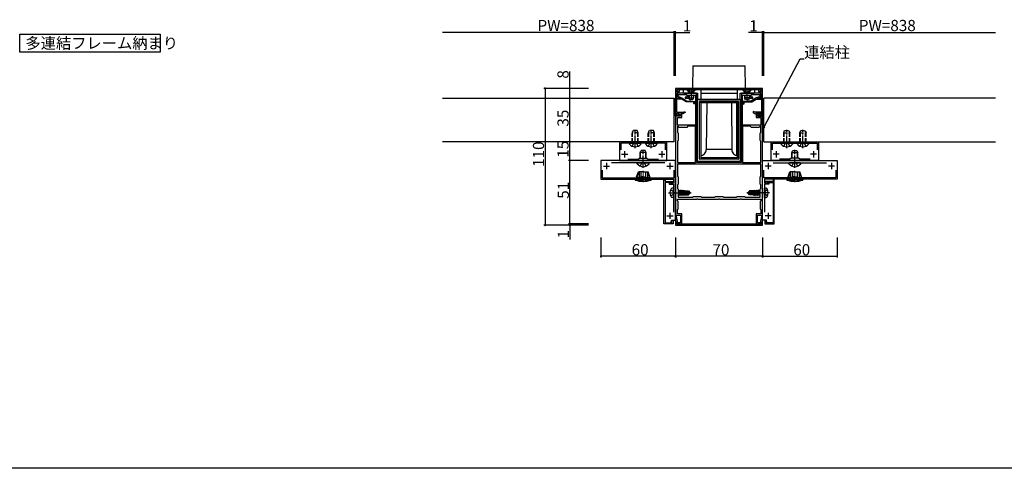
# Model space of a CAD drawing. Extents: x 0 to 1980, y 0 to 3206.
# Drawn here: x 660 to 1452, y 0 to 361 of the extents above; entities that cross this region are included whole.
import ezdxf

# ---------------------------------------------------------------- set-up
doc = ezdxf.new("R2010")
doc.units = 0
doc.linetypes.add('YCENTER_1', pattern=[13, 10, -1, 1, -1])
doc.linetypes.add('YHIDDEN_1', pattern=[4, 3, -1])
for name, color, linetype in [('USER1', 3, 'CONTINUOUS'), ('YKK_11', 7, 'CONTINUOUS'), ('YKK_12', 2, 'CONTINUOUS'), ('YKK_13', 4, 'CONTINUOUS'), ('YKK_D', 6, 'CONTINUOUS'), ('YKK_ZWAK', 7, 'CONTINUOUS')]:
    doc.layers.add(name, color=color, linetype=linetype)
doc.styles.get("Standard").update_dxf_attribs({"font": 'txt', "bigfont": 'BIGFONT'})

msp = doc.modelspace()

# ---------------------------------------------------------------- linework, layer by layer
at = {"layer": 'USER1', "linetype": 'Continuous'}
for p, q in [((660.39, 334.59), (660.39, 348.84)), ((660.39, 348.84), (773.13, 348.84)), ((773.13, 348.84), (773.13, 334.59)), ((773.13, 334.59), (660.39, 334.59))]:
    msp.add_line(p, q, dxfattribs=at)
at = {"layer": 'YKK_11', "color": 0, "linetype": 'ByBlock', "lineweight": -2}
for p, q in [((1257.8, 305.39), (1187.8, 305.39)), ((1187.8, 305.39), (1187.8, 297.42)), ((1188.33, 297.37), (1189.39, 302.15)), ((1189.87, 302.99), (1188.63, 297.39)), ((1189.35, 304.49), (1188.68, 303.33)), ((1188.68, 303.33), (1188.87, 302.99)), ((1188.87, 302.99), (1189.87, 302.99)), ((1188.9, 302.69), (1188.9, 304.49)), ((1188.9, 304.49), (1256.7, 304.49)), ((1189.2, 302.39), (1188.9, 302.69)), ((1189.39, 302.15), (1189.2, 302.39)), ((1191.22, 304.49), (1189.35, 304.49)), ((1190.54, 301.39), (1191.22, 304.49)), ((1199.84, 301.39), (1190.54, 301.39)), ((1200.02, 301.27), (1199.84, 301.39)), ((1200.57, 301.27), (1200.02, 301.27)), ((1200.76, 301.39), (1200.57, 301.27)), ((1204.8, 301.39), (1200.76, 301.39)), ((1204.8, 245.89), (1204.8, 301.39)), ((1244.84, 301.39), (1240.8, 301.39)), ((1240.8, 301.39), (1240.8, 245.89)), ((1245.02, 301.27), (1244.84, 301.39)), ((1245.57, 301.27), (1245.02, 301.27)), ((1245.76, 301.39), (1245.57, 301.27)), ((1255.06, 301.39), (1245.76, 301.39)), ((1256.25, 304.49), (1254.37, 304.49)), ((1254.37, 304.49), (1255.06, 301.39)), ((1256.97, 297.39), (1255.73, 302.99)), ((1255.73, 302.99), (1256.73, 302.99)), ((1256.4, 302.39), (1256.2, 302.15)), ((1256.2, 302.15), (1257.26, 297.37)), ((1256.92, 303.33), (1256.25, 304.49)), ((1256.7, 302.69), (1256.4, 302.39)), ((1256.7, 304.49), (1256.7, 302.69)), ((1256.73, 302.99), (1256.92, 303.33)), ((1257.8, 297.42), (1257.8, 305.39)), ((1187.8, 297.42), (1188.33, 297.37)), ((1187.8, 283.09), (1187.8, 297.39)), ((1193, 296.59), (1188.6, 296.59)), ((1188.6, 296.59), (1188.6, 286.19)), ((1188.63, 297.39), (1191.5, 297.39)), ((1189.87, 298.39), (1190.31, 300.39)), ((1191.5, 298.39), (1189.87, 298.39)), ((1190.31, 300.39), (1197, 300.39)), ((1191.5, 297.39), (1191.5, 298.39)), ((1196.47, 294.59), (1193, 296.59)), ((1197, 298.39), (1195.5, 298.39)), ((1195.5, 298.39), (1195.5, 297.39)), ((1195.5, 297.39), (1198, 297.39)), ((1202.22, 294.59), (1196.47, 294.59)), ((1197, 300.39), (1197, 298.39)), ((1198, 297.39), (1198, 299.89)), ((1198, 299.89), (1203.8, 299.89)), ((1202.82, 292.67), (1202.22, 294.59)), ((1203.46, 294.8), (1203.08, 294.5)), ((1203.08, 294.5), (1203.58, 292.91)), ((1203.6, 294.72), (1203.46, 294.8)), ((1203.8, 299.89), (1203.8, 275.89)), ((1241.8, 275.89), (1241.8, 299.89)), ((1241.8, 299.89), (1247.6, 299.89)), ((1242, 294.72), (1242.14, 294.8)), ((1242.52, 294.5), (1242.02, 292.91)), ((1242.14, 294.8), (1242.52, 294.5)), ((1242.78, 292.67), (1243.38, 294.59)), ((1243.38, 294.59), (1249.13, 294.59)), ((1247.6, 299.89), (1247.6, 297.39)), ((1247.6, 297.39), (1250.1, 297.39)), ((1248.6, 298.39), (1248.6, 300.39)), ((1248.6, 300.39), (1255.28, 300.39)), ((1250.1, 298.39), (1248.6, 298.39)), ((1249.13, 294.59), (1252.59, 296.59)), ((1250.1, 297.39), (1250.1, 298.39)), ((1252.59, 296.59), (1257, 296.59)), ((1255.73, 298.39), (1254.1, 298.39)), ((1254.1, 298.39), (1254.1, 297.39)), ((1254.1, 297.39), (1256.97, 297.39)), ((1255.28, 300.39), (1255.73, 298.39)), ((1257, 296.59), (1257, 286.19)), ((1257.26, 297.37), (1257.8, 297.42)), ((1257.8, 283.09), (1257.8, 297.39)), ((1188.6, 286.19), (1194.2, 286.19)), ((1190.27, 285.39), (1188.6, 285.39)), ((1188.6, 285.39), (1188.6, 283.89)), ((1192.8, 285.39), (1189.8, 285.39)), ((1189.8, 285.39), (1189.8, 284.39)), ((1190.47, 285.32), (1190.27, 285.39)), ((1191.13, 285.32), (1190.47, 285.32)), ((1191.33, 285.39), (1191.13, 285.32)), ((1193, 285.39), (1191.33, 285.39)), ((1192.8, 281.89), (1192.8, 285.39)), ((1193.3, 285.09), (1193, 285.39)), ((1195.6, 286.07), (1193.6, 284.92)), ((1194.2, 286.19), (1195.2, 286.77)), ((1195.2, 286.77), (1195.6, 286.07)), ((1203.58, 292.91), (1202.82, 292.67)), ((1242.02, 292.91), (1242.78, 292.67)), ((1250.4, 286.77), (1250, 286.07)), ((1250, 286.07), (1252, 284.92)), ((1251.39, 286.19), (1250.4, 286.77)), ((1257, 286.19), (1251.39, 286.19)), ((1252.3, 285.09), (1252.6, 285.39)), ((1252.6, 285.39), (1254.27, 285.39)), ((1255.8, 285.39), (1252.8, 285.39)), ((1252.8, 285.39), (1252.8, 281.89)), ((1254.27, 285.39), (1254.47, 285.32)), ((1254.47, 285.32), (1255.13, 285.32)), ((1255.13, 285.32), (1255.33, 285.39)), ((1255.33, 285.39), (1257, 285.39)), ((1255.8, 284.39), (1255.8, 285.39)), ((1257, 285.39), (1257, 283.89)), ((1191.8, 283.09), (1187.8, 283.09)), ((1187.8, 282.89), (1187.8, 203.39)), ((1191.8, 282.89), (1187.8, 282.89)), ((1188.6, 283.89), (1191.8, 283.89)), ((1189.3, 275.89), (1189.3, 281.89)), ((1189.3, 281.89), (1192.8, 281.89)), ((1189.8, 284.39), (1191.8, 284.39)), ((1191.8, 284.39), (1191.8, 282.89)), ((1191.8, 283.89), (1191.8, 283.09)), ((1193.6, 284.92), (1193.3, 285.09)), ((1252, 284.92), (1252.3, 285.09)), ((1252.8, 281.89), (1256.3, 281.89)), ((1253.8, 282.89), (1253.8, 284.39)), ((1253.8, 284.39), (1255.8, 284.39)), ((1257, 283.89), (1253.8, 283.89)), ((1253.8, 283.89), (1253.8, 283.09)), ((1253.8, 283.09), (1257.8, 283.09)), ((1257.8, 282.89), (1253.8, 282.89)), ((1256.3, 281.89), (1256.3, 275.89)), ((1257.8, 203.39), (1257.8, 282.89)), ((1193.34, 275.89), (1189.3, 275.89)), ((1189.8, 274.89), (1189.3, 274.89)), ((1189.3, 274.89), (1189.3, 269.89)), ((1189.3, 269.89), (1189.8, 269.39)), ((1190.8, 273.89), (1189.8, 274.89)), ((1189.8, 269.39), (1189.8, 263.39)), ((1196.8, 273.89), (1190.8, 273.89)), ((1193.52, 275.77), (1193.34, 275.89)), ((1194.07, 275.77), (1193.52, 275.77)), ((1194.26, 275.89), (1194.07, 275.77)), ((1203.8, 275.89), (1194.26, 275.89)), ((1197.8, 274.89), (1196.8, 273.89)), ((1203.8, 274.89), (1197.8, 274.89)), ((1203.8, 245.89), (1203.8, 274.89)), ((1203.8, 245.89), (1203.8, 274.89)), ((1251.34, 275.89), (1241.8, 275.89)), ((1241.8, 274.89), (1241.8, 245.89)), ((1247.8, 274.89), (1241.8, 274.89)), ((1241.8, 274.89), (1241.8, 245.89)), ((1248.8, 273.89), (1247.8, 274.89)), ((1254.8, 273.89), (1248.8, 273.89)), ((1251.52, 275.77), (1251.34, 275.89)), ((1252.07, 275.77), (1251.52, 275.77)), ((1252.26, 275.89), (1252.07, 275.77)), ((1256.3, 275.89), (1252.26, 275.89)), ((1255.8, 274.89), (1254.8, 273.89)), ((1256.3, 274.89), (1255.8, 274.89)), ((1255.8, 269.39), (1256.3, 269.89)), ((1255.8, 263.39), (1255.8, 269.39)), ((1256.3, 269.89), (1256.3, 274.89)), ((1180.8, 262.39), (1142.8, 262.39)), ((1142.8, 262.39), (1142.8, 247.39)), ((1180.8, 247.39), (1180.8, 262.39)), ((1189.8, 263.39), (1189.3, 262.89)), ((1189.3, 262.89), (1189.3, 245.89)), ((1256.3, 262.89), (1255.8, 263.39)), ((1256.3, 245.89), (1256.3, 262.89)), ((1264.8, 262.39), (1302.8, 262.39)), ((1264.8, 247.39), (1264.8, 262.39)), ((1302.8, 262.39), (1302.8, 247.39)), ((1179.8, 261.39), (1143.8, 261.39)), ((1143.8, 261.39), (1143.8, 256.07)), ((1179.8, 256.07), (1179.8, 261.39)), ((1179.8, 256.07), (1179.8, 261.39)), ((1265.8, 256.07), (1265.8, 261.39)), ((1265.8, 261.39), (1301.8, 261.39)), ((1265.8, 256.07), (1265.8, 261.39)), ((1301.8, 261.39), (1301.8, 256.07)), ((1187.8, 247.39), (1127.8, 247.39)), ((1127.8, 247.39), (1127.8, 232.39)), ((1142.8, 247.39), (1161.34, 247.39)), ((1149.55, 248.39), (1157.8, 248.39)), ((1157.8, 248.39), (1158.8, 249.39)), ((1158.8, 249.39), (1164.8, 249.39)), ((1161.34, 247.39), (1161.53, 247.51)), ((1161.53, 247.51), (1162.08, 247.51)), ((1162.08, 247.51), (1162.26, 247.39)), ((1162.26, 247.39), (1180.8, 247.39)), ((1164.8, 249.39), (1165.8, 248.39)), ((1165.8, 248.39), (1174.05, 248.39)), ((1187.8, 199.39), (1187.8, 247.39)), ((1189.3, 245.89), (1203.8, 245.89)), ((1240.8, 245.89), (1204.8, 245.89)), ((1241.8, 245.89), (1256.3, 245.89)), ((1257.8, 199.39), (1257.8, 247.39)), ((1257.8, 247.39), (1317.8, 247.39)), ((1283.34, 247.39), (1264.8, 247.39)), ((1279.8, 248.39), (1271.55, 248.39)), ((1280.8, 249.39), (1279.8, 248.39)), ((1286.8, 249.39), (1280.8, 249.39)), ((1283.52, 247.51), (1283.34, 247.39)), ((1284.07, 247.51), (1283.52, 247.51)), ((1284.26, 247.39), (1284.07, 247.51)), ((1302.8, 247.39), (1284.26, 247.39)), ((1287.8, 248.39), (1286.8, 249.39)), ((1296.05, 248.39), (1287.8, 248.39)), ((1317.8, 247.39), (1317.8, 232.39)), ((1128.8, 239.61), (1128.8, 233.39)), ((1128.8, 239.61), (1128.8, 233.39)), ((1179.32, 245.39), (1136.27, 245.39)), ((1186.8, 233.39), (1186.8, 239.61)), ((1256.3, 244.39), (1189.3, 244.39)), ((1189.3, 244.39), (1189.3, 234.89)), ((1256.3, 244.39), (1189.3, 244.39)), ((1256.3, 234.89), (1256.3, 244.39)), ((1258.8, 233.39), (1258.8, 239.61)), ((1266.27, 245.39), (1309.32, 245.39)), ((1316.8, 239.61), (1316.8, 233.39)), ((1316.8, 239.61), (1316.8, 233.39)), ((1127.8, 232.39), (1186.3, 232.39)), ((1128.8, 233.39), (1186.8, 233.39)), ((1178.45, 196.39), (1178.45, 231.79)), ((1178.45, 231.79), (1179.35, 231.79)), ((1179.35, 231.79), (1179.35, 230.59)), ((1179.35, 230.59), (1185.75, 230.59)), ((1183.7, 229.69), (1183.4, 229.87)), ((1185.9, 230.03), (1184.7, 229.34)), ((1185.75, 230.59), (1185.9, 230.03)), ((1186.3, 232.39), (1186.3, 229.19)), ((1189.3, 234.89), (1189.8, 234.39)), ((1189.8, 234.39), (1189.8, 228.39)), ((1255.8, 234.39), (1256.3, 234.89)), ((1255.8, 228.39), (1255.8, 234.39)), ((1316.8, 233.39), (1258.8, 233.39)), ((1317.8, 232.39), (1259.3, 232.39)), ((1259.3, 232.39), (1259.3, 229.19)), ((1259.85, 230.59), (1259.7, 230.03)), ((1259.7, 230.03), (1260.9, 229.34)), ((1266.25, 230.59), (1259.85, 230.59)), ((1261.9, 229.69), (1262.2, 229.87)), ((1267.15, 231.79), (1266.25, 231.79)), ((1266.25, 231.79), (1266.25, 230.59)), ((1267.15, 196.39), (1267.15, 231.79)), ((1184.06, 229.69), (1179.35, 229.69)), ((1179.35, 229.69), (1179.35, 197.29)), ((1182.8, 228.83), (1182.8, 228.39)), ((1182.8, 228.39), (1186.3, 228.39)), ((1183.7, 229.19), (1183.7, 229.69)), ((1186.3, 229.19), (1183.7, 229.19)), ((1184.26, 229.53), (1184.06, 229.69)), ((1184.7, 229.34), (1184.26, 229.53)), ((1186.3, 228.39), (1186.3, 205.89)), ((1189.8, 228.39), (1189.3, 227.89)), ((1189.3, 227.89), (1189.3, 224.89)), ((1189.3, 224.89), (1189.8, 224.39)), ((1189.8, 224.39), (1189.8, 217.89)), ((1256.3, 227.89), (1255.8, 228.39)), ((1255.8, 224.39), (1256.3, 224.89)), ((1255.8, 217.89), (1255.8, 224.39)), ((1256.3, 224.89), (1256.3, 227.89)), ((1259.3, 229.19), (1261.9, 229.19)), ((1262.8, 228.39), (1259.3, 228.39)), ((1259.3, 228.39), (1259.3, 205.89)), ((1260.9, 229.34), (1261.34, 229.53)), ((1261.34, 229.53), (1261.54, 229.69)), ((1261.54, 229.69), (1266.25, 229.69)), ((1261.9, 229.19), (1261.9, 229.69)), ((1262.8, 228.83), (1262.8, 228.39)), ((1266.25, 229.69), (1266.25, 197.29)), ((1189.3, 214.89), (1189.3, 216.39)), ((1189.3, 216.39), (1204.84, 216.39)), ((1189.8, 214.39), (1189.3, 214.89)), ((1189.8, 217.89), (1201.8, 217.89)), ((1189.8, 208.39), (1189.8, 214.39)), ((1201.8, 217.89), (1202.3, 218.39)), ((1202.3, 218.39), (1208.3, 218.39)), ((1204.84, 216.39), (1205.02, 216.51)), ((1205.02, 216.51), (1205.57, 216.51)), ((1205.57, 216.51), (1205.76, 216.39)), ((1205.76, 216.39), (1222.34, 216.39)), ((1208.3, 218.39), (1208.8, 217.89)), ((1208.8, 217.89), (1219.3, 217.89)), ((1219.3, 217.89), (1219.8, 218.39)), ((1219.8, 218.39), (1225.8, 218.39)), ((1222.34, 216.39), (1222.52, 216.51)), ((1222.52, 216.51), (1223.07, 216.51)), ((1223.07, 216.51), (1223.26, 216.39)), ((1223.26, 216.39), (1239.84, 216.39)), ((1225.8, 218.39), (1226.3, 217.89)), ((1226.3, 217.89), (1236.8, 217.89)), ((1236.8, 217.89), (1237.3, 218.39)), ((1237.3, 218.39), (1243.3, 218.39)), ((1239.84, 216.39), (1240.02, 216.51)), ((1240.02, 216.51), (1240.57, 216.51)), ((1240.57, 216.51), (1240.76, 216.39)), ((1240.76, 216.39), (1256.3, 216.39)), ((1243.3, 218.39), (1243.8, 217.89)), ((1243.8, 217.89), (1255.8, 217.89)), ((1256.3, 214.89), (1255.8, 214.39)), ((1255.8, 214.39), (1255.8, 208.39)), ((1256.3, 216.39), (1256.3, 214.89)), ((1189.3, 207.89), (1189.8, 208.39)), ((1189.3, 204.39), (1189.3, 207.89)), ((1255.8, 208.39), (1256.3, 207.89)), ((1256.3, 207.89), (1256.3, 204.39)), ((1184.24, 197.76), (1184.68, 199.39)), ((1184.68, 199.39), (1187.8, 199.39)), ((1184.95, 197.29), (1184.95, 199.39)), ((1184.95, 199.39), (1185.85, 199.39)), ((1185.85, 199.39), (1185.85, 196.39)), ((1188.33, 203.42), (1187.8, 203.36)), ((1187.8, 203.39), (1191.8, 203.39)), ((1187.8, 203.36), (1187.8, 195.39)), ((1189.39, 198.64), (1188.33, 203.42)), ((1188.9, 198.09), (1189.2, 198.39)), ((1188.9, 196.29), (1188.9, 198.09)), ((1189.2, 198.39), (1189.39, 198.64)), ((1192.8, 204.39), (1189.3, 204.39)), ((1191.8, 203.39), (1191.8, 197.29)), ((1192.8, 196.29), (1192.8, 204.39)), ((1256.3, 204.39), (1252.8, 204.39)), ((1252.8, 204.39), (1252.8, 196.29)), ((1253.8, 197.29), (1253.8, 203.39)), ((1253.8, 203.39), (1257.8, 203.39)), ((1257.26, 203.42), (1256.2, 198.64)), ((1256.2, 198.64), (1256.4, 198.39)), ((1256.4, 198.39), (1256.7, 198.09)), ((1256.7, 198.09), (1256.7, 196.29)), ((1257.8, 203.36), (1257.26, 203.42)), ((1257.8, 195.39), (1257.8, 203.36)), ((1260.92, 199.39), (1257.8, 199.39)), ((1260.65, 199.39), (1259.75, 199.39)), ((1259.75, 199.39), (1259.75, 196.39)), ((1260.65, 197.29), (1260.65, 199.39)), ((1261.36, 197.76), (1260.92, 199.39)), ((1185.85, 196.39), (1178.45, 196.39)), ((1179.35, 197.29), (1184.95, 197.29)), ((1187.8, 195.39), (1257.8, 195.39)), ((1188.87, 197.79), (1188.68, 197.45)), ((1188.68, 197.45), (1189.35, 196.29)), ((1189.52, 197.79), (1188.87, 197.79)), ((1256.7, 196.29), (1188.9, 196.29)), ((1189.35, 196.29), (1192.8, 196.29)), ((1189.81, 197.29), (1189.52, 197.79)), ((1191.8, 197.29), (1189.81, 197.29)), ((1252.8, 196.29), (1256.25, 196.29)), ((1255.79, 197.29), (1253.8, 197.29)), ((1256.08, 197.79), (1255.79, 197.29)), ((1256.73, 197.79), (1256.08, 197.79)), ((1256.25, 196.29), (1256.92, 197.45)), ((1256.92, 197.45), (1256.73, 197.79)), ((1259.75, 196.39), (1267.15, 196.39)), ((1266.25, 197.29), (1260.65, 197.29))]:
    msp.add_line(p, q, dxfattribs=at)
at = {"layer": 'YKK_11'}
for p, q in [((1187.8, 297.39), (1192.1, 297.39)), ((1192.1, 297.78), (1192.33, 297.91)), ((1192.1, 297.39), (1192.1, 297.78)), ((1192.33, 297.91), (1196.68, 295.39)), ((1196.68, 295.39), (1203.6, 294.72)), ((1203.6, 295.39), (1203.6, 294.72)), ((1242, 295.39), (1242, 294.72)), ((1248.92, 295.39), (1242, 294.72)), ((1253.3, 297.92), (1248.92, 295.39)), ((1253.5, 297.81), (1253.3, 297.92)), ((1253.5, 297.39), (1253.5, 297.81)), ((1257.8, 297.39), (1253.5, 297.39))]:
    msp.add_line(p, q, dxfattribs=at)
at = {"layer": 'YKK_11', "color": 2}
for p, q in [((1146.8, 254.89), (1146.8, 249.89)), ((1176.8, 254.89), (1176.8, 249.89)), ((1268.8, 254.89), (1268.8, 249.89)), ((1298.8, 254.89), (1298.8, 249.89)), ((1144.3, 252.39), (1149.3, 252.39)), ((1174.3, 252.39), (1179.3, 252.39)), ((1271.3, 252.39), (1266.3, 252.39)), ((1301.3, 252.39), (1296.3, 252.39)), ((1129.8, 242.89), (1134.8, 242.89)), ((1132.3, 245.39), (1132.3, 240.39)), ((1180.8, 242.89), (1185.8, 242.89)), ((1183.3, 245.39), (1183.3, 240.39)), ((1264.8, 242.89), (1259.8, 242.89)), ((1262.3, 245.39), (1262.3, 240.39)), ((1315.8, 242.89), (1310.8, 242.89)), ((1313.3, 245.39), (1313.3, 240.39)), ((1180.8, 202.89), (1185.8, 202.89)), ((1183.3, 205.39), (1183.3, 200.39)), ((1264.8, 202.89), (1259.8, 202.89)), ((1262.3, 205.39), (1262.3, 200.39))]:
    msp.add_line(p, q, dxfattribs=at)
at = {"layer": 'YKK_11', "color": 0, "linetype": 'ByBlock', "lineweight": -2}
for centre, start, end in [((1184, 228.83), 119.99998, 180), ((1261.6, 228.83), 360, 60.00002)]:
    msp.add_arc(centre, 1.2, start, end, dxfattribs=at)
at = {"layer": 'YKK_12'}
for p, q in [((1000.3, 297.39), (1186.8, 297.39)), ((1186.8, 262.39), (1186.8, 297.39)), ((1258.8, 262.39), (1258.8, 297.39)), ((1445.3, 297.39), (1258.8, 297.39)), ((1186.8, 262.39), (1000.3, 262.39)), ((1258.8, 262.39), (1445.3, 262.39))]:
    msp.add_line(p, q, dxfattribs=at)
at = {"layer": 'YKK_13'}
for p, q in [((1201.8, 323.39), (1201.49, 305.39)), ((1201.8, 323.39), (1243.8, 323.39)), ((1244.11, 305.39), (1243.8, 323.39)), ((1194.3, 301.39), (1194.3, 304.39)), ((1194.3, 304.39), (1194.6, 304.39)), ((1194.6, 301.39), (1194.3, 301.39)), ((1194.6, 304.39), (1207.75, 304.39)), ((1194.6, 301.39), (1205.72, 301.39)), ((1196.8, 304.39), (1203.8, 304.39)), ((1201.47, 304.49), (1201.47, 304.39)), ((1205.72, 296.57), (1205.72, 301.39)), ((1207.75, 304.39), (1208.05, 304.39)), ((1208.05, 304.39), (1208.05, 296.57)), ((1208.05, 304.39), (1208.52, 304.39)), ((1208.52, 301.39), (1208.05, 301.39)), ((1208.52, 304.39), (1237.08, 304.39)), ((1208.52, 301.39), (1237.08, 301.39)), ((1237.08, 304.39), (1237.55, 304.39)), ((1237.55, 301.39), (1237.08, 301.39)), ((1237.55, 296.57), (1237.55, 304.39)), ((1237.55, 304.39), (1237.85, 304.39)), ((1237.85, 304.39), (1251, 304.39)), ((1239.87, 301.39), (1251, 301.39)), ((1239.87, 296.57), (1239.87, 301.39)), ((1248.8, 304.39), (1241.8, 304.39)), ((1244.13, 304.39), (1244.13, 304.49)), ((1251, 304.39), (1251.3, 304.39)), ((1251.3, 301.39), (1251, 301.39)), ((1251.3, 304.39), (1251.3, 301.39)), ((1198.3, 299.89), (1198.3, 297.79)), ((1198.3, 297.79), (1202.3, 297.79)), ((1198.3, 297.79), (1199, 296.39)), ((1198.68, 299.89), (1198.68, 297.03)), ((1199, 296.39), (1201.6, 296.39)), ((1201.6, 296.39), (1202.3, 297.79)), ((1201.92, 299.89), (1201.92, 297.03)), ((1202.3, 299.89), (1202.3, 297.79)), ((1205.55, 296.39), (1205.72, 296.57)), ((1205.55, 296.39), (1240.05, 296.39)), ((1205.55, 247.19), (1205.55, 296.39)), ((1205.72, 296.57), (1207.75, 296.57)), ((1238.55, 294.89), (1207.05, 294.89)), ((1207.05, 248.69), (1207.05, 294.89)), ((1207.05, 294.89), (1207.53, 294.39)), ((1207.53, 294.39), (1208.05, 294.3)), ((1238.07, 294.39), (1207.53, 294.39)), ((1208.05, 294.3), (1208.05, 249.74)), ((1208.05, 294.3), (1208.15, 294.2)), ((1208.35, 294), (1208.35, 294.2)), ((1208.35, 294), (1208.37, 293.98)), ((1212.9, 293.94), (1208.37, 293.98)), ((1208.37, 251.65), (1208.37, 293.98)), ((1212.9, 293.94), (1212.57, 256.24)), ((1222.8, 293.94), (1212.9, 293.94)), ((1232.7, 293.94), (1222.8, 293.94)), ((1232.7, 293.94), (1237.23, 293.98)), ((1232.7, 293.94), (1233.03, 256.24)), ((1237.23, 293.98), (1237.25, 294)), ((1237.23, 251.65), (1237.23, 293.98)), ((1237.25, 294), (1237.25, 294.2)), ((1237.45, 294.2), (1237.55, 294.3)), ((1237.55, 294.3), (1238.07, 294.39)), ((1237.55, 249.74), (1237.55, 294.3)), ((1237.85, 296.57), (1239.87, 296.57)), ((1238.07, 294.39), (1238.55, 294.89)), ((1238.55, 294.89), (1238.55, 248.69)), ((1240.05, 296.39), (1239.87, 296.57)), ((1240.05, 247.19), (1240.05, 296.39)), ((1243.3, 299.89), (1243.3, 297.79)), ((1247.3, 297.79), (1243.3, 297.79)), ((1244, 296.39), (1243.3, 297.79)), ((1243.68, 299.89), (1243.68, 297.03)), ((1246.6, 296.39), (1244, 296.39)), ((1247.3, 297.79), (1246.6, 296.39)), ((1246.92, 299.89), (1246.92, 297.03)), ((1247.3, 299.89), (1247.3, 297.79)), ((1150.55, 260.79), (1150.55, 260.89)), ((1151.05, 261.39), (1159.55, 261.39)), ((1160.1, 255.39), (1159.3, 253.69)), ((1159.3, 249.39), (1159.3, 253.69)), ((1164.3, 253.69), (1159.3, 253.69)), ((1159.73, 249.39), (1159.73, 254.61)), ((1160.05, 260.79), (1160.05, 260.89)), ((1163.5, 255.39), (1160.1, 255.39)), ((1164.3, 253.69), (1163.5, 255.39)), ((1163.55, 260.79), (1163.55, 260.89)), ((1163.87, 249.39), (1163.87, 254.61)), ((1164.05, 261.39), (1172.55, 261.39)), ((1164.3, 249.39), (1164.3, 253.69)), ((1173.05, 260.79), (1173.05, 260.89)), ((1233.03, 256.24), (1212.57, 256.24)), ((1272.55, 260.79), (1272.55, 260.89)), ((1281.55, 261.39), (1273.05, 261.39)), ((1281.3, 253.69), (1282.1, 255.39)), ((1281.3, 249.39), (1281.3, 253.69)), ((1281.3, 253.69), (1286.3, 253.69)), ((1281.73, 249.39), (1281.73, 254.61)), ((1282.05, 260.79), (1282.05, 260.89)), ((1282.1, 255.39), (1285.5, 255.39)), ((1285.5, 255.39), (1286.3, 253.69)), ((1285.55, 260.79), (1285.55, 260.89)), ((1285.87, 249.39), (1285.87, 254.61)), ((1294.55, 261.39), (1286.05, 261.39)), ((1286.3, 249.39), (1286.3, 253.69)), ((1295.05, 260.79), (1295.05, 260.89)), ((1205.85, 246.89), (1239.75, 246.89)), ((1238.25, 248.39), (1207.35, 248.39)), ((1208.05, 249.74), (1208.05, 249.74)), ((1237.25, 249.44), (1208.35, 249.44)), ((1208.37, 251.65), (1208.67, 251.45)), ((1236.93, 251.45), (1237.23, 251.65)), ((1237.55, 249.74), (1237.55, 249.74)), ((1157.05, 244.79), (1157.05, 244.89)), ((1157.55, 245.39), (1166.05, 245.39)), ((1166.55, 244.79), (1166.55, 244.89)), ((1279.05, 244.79), (1279.05, 244.89)), ((1288.05, 245.39), (1279.55, 245.39)), ((1288.55, 244.79), (1288.55, 244.89)), ((1185.8, 225.3), (1184.82, 225.13)), ((1185.8, 225.3), (1185.8, 217.48)), ((1185.8, 225.3), (1186.3, 225.22)), ((1186.3, 225.22), (1186.3, 217.57)), ((1189.8, 222.94), (1190.13, 222.94)), ((1190.45, 223.49), (1190.13, 222.94)), ((1190.13, 222.94), (1190.83, 219.84)), ((1191.15, 219.29), (1190.45, 223.49)), ((1190.45, 223.49), (1190.55, 223.49)), ((1190.55, 223.49), (1190.87, 222.94)), ((1190.55, 223.49), (1191.25, 219.29)), ((1190.87, 222.94), (1191.53, 222.94)), ((1190.87, 222.94), (1191.57, 219.84)), ((1191.85, 223.49), (1191.53, 222.94)), ((1191.53, 222.94), (1192.23, 219.84)), ((1192.55, 219.29), (1191.85, 223.49)), ((1191.85, 223.49), (1191.95, 223.49)), ((1191.95, 223.49), (1192.27, 222.94)), ((1191.95, 223.49), (1192.65, 219.29)), ((1192.27, 222.94), (1192.97, 219.84)), ((1192.27, 222.94), (1192.93, 222.94)), ((1193.25, 223.49), (1192.93, 222.94)), ((1192.93, 222.94), (1193.63, 219.84)), ((1193.95, 219.29), (1193.25, 223.49)), ((1193.25, 223.49), (1193.35, 223.49)), ((1193.35, 223.49), (1193.67, 222.94)), ((1193.35, 223.49), (1194.05, 219.29)), ((1193.67, 222.94), (1193.71, 222.75)), ((1193.67, 222.94), (1194.33, 222.94)), ((1193.69, 222.74), (1198.94, 221.54)), ((1193.79, 222.3), (1197.79, 221.39)), ((1193.81, 222.3), (1194.37, 219.84)), ((1193.85, 222.79), (1198.09, 222.79)), ((1194.59, 223.39), (1194.33, 222.94)), ((1194.33, 222.94), (1194.37, 222.79)), ((1194.51, 222.14), (1195.03, 219.84)), ((1194.59, 223.39), (1194.81, 223.39)), ((1194.59, 223.39), (1194.69, 222.79)), ((1194.81, 223.39), (1195.07, 222.94)), ((1194.81, 223.39), (1194.92, 222.79)), ((1194.81, 222.07), (1195.23, 219.49)), ((1194.98, 223.09), (1198.25, 223.09)), ((1195.07, 222.94), (1195.1, 222.79)), ((1195.08, 222.01), (1195.4, 220.34)), ((1195.4, 223.09), (1195.4, 222.79)), ((1195.4, 221.94), (1195.4, 219.69)), ((1198.25, 223.09), (1198.09, 222.79)), ((1198.09, 222.79), (1198.94, 221.54)), ((1198.25, 223.09), (1199.3, 221.54)), ((1247.34, 223.09), (1246.3, 221.54)), ((1250.27, 223.09), (1247.34, 223.09)), ((1248.2, 222.09), (1247.34, 223.09)), ((1247.7, 221.39), (1248.2, 222.09)), ((1248.2, 222.09), (1250.2, 222.29)), ((1250.2, 220.85), (1250.2, 223.09)), ((1250.52, 220.78), (1250.2, 222.44)), ((1250.27, 223.09), (1250.36, 223.29)), ((1250.36, 223.29), (1250.57, 222.94)), ((1250.79, 220.72), (1250.36, 223.29)), ((1251.23, 222.94), (1250.57, 222.94)), ((1251.09, 220.65), (1250.57, 222.94)), ((1251.55, 223.49), (1251.23, 222.94)), ((1251.79, 220.49), (1251.23, 222.94)), ((1252.25, 219.29), (1251.55, 223.49)), ((1251.65, 223.49), (1251.55, 223.49)), ((1251.65, 223.49), (1252.35, 219.29)), ((1251.65, 223.49), (1251.97, 222.94)), ((1252.67, 219.84), (1251.97, 222.94)), ((1252.63, 222.94), (1251.97, 222.94)), ((1252.95, 223.49), (1252.63, 222.94)), ((1253.33, 219.84), (1252.63, 222.94)), ((1253.65, 219.29), (1252.95, 223.49)), ((1253.05, 223.49), (1252.95, 223.49)), ((1253.05, 223.49), (1253.75, 219.29)), ((1253.05, 223.49), (1253.37, 222.94)), ((1254.07, 219.84), (1253.37, 222.94)), ((1254.03, 222.94), (1253.37, 222.94)), ((1254.35, 223.49), (1254.03, 222.94)), ((1254.73, 219.84), (1254.03, 222.94)), ((1255.05, 219.29), (1254.35, 223.49)), ((1254.45, 223.49), (1254.35, 223.49)), ((1254.45, 223.49), (1255.15, 219.29)), ((1254.45, 223.49), (1254.77, 222.94)), ((1255.47, 219.84), (1254.77, 222.94)), ((1255.43, 222.94), (1254.77, 222.94)), ((1255.75, 223.49), (1255.43, 222.94)), ((1255.8, 221.31), (1255.43, 222.94)), ((1255.8, 223.19), (1255.75, 223.49)), ((1255.8, 223.49), (1255.75, 223.49)), ((1259.8, 225.31), (1259.3, 225.22)), ((1259.3, 217.57), (1259.3, 225.22)), ((1259.8, 225.31), (1260.77, 225.13)), ((1259.8, 217.48), (1259.8, 225.31)), ((1185.8, 217.48), (1184.82, 217.65)), ((1185.8, 217.48), (1186.3, 217.57)), ((1189.8, 221.47), (1190.17, 219.84)), ((1189.8, 219.59), (1189.85, 219.29)), ((1189.8, 219.29), (1189.85, 219.29)), ((1189.85, 219.29), (1190.17, 219.84)), ((1190.17, 219.84), (1190.83, 219.84)), ((1191.15, 219.29), (1190.83, 219.84)), ((1191.15, 219.29), (1191.25, 219.29)), ((1191.25, 219.29), (1191.57, 219.84)), ((1191.57, 219.84), (1192.23, 219.84)), ((1192.55, 219.29), (1192.23, 219.84)), ((1192.55, 219.29), (1192.65, 219.29)), ((1192.65, 219.29), (1192.97, 219.84)), ((1192.97, 219.84), (1193.63, 219.84)), ((1193.95, 219.29), (1193.63, 219.84)), ((1193.95, 219.29), (1194.05, 219.29)), ((1194.05, 219.29), (1194.37, 219.84)), ((1194.37, 219.84), (1195.03, 219.84)), ((1195.23, 219.49), (1195.03, 219.84)), ((1195.33, 219.69), (1195.23, 219.49)), ((1195.33, 219.69), (1198.25, 219.69)), ((1197.4, 220.69), (1195.4, 220.49)), ((1197.9, 221.39), (1197.4, 220.69)), ((1197.4, 220.69), (1198.25, 219.69)), ((1197.79, 221.39), (1199.3, 221.39)), ((1197.79, 221.39), (1199.3, 221.24)), ((1198.25, 219.69), (1199.3, 221.24)), ((1198.94, 221.54), (1199.3, 221.54)), ((1199.3, 221.24), (1199.3, 221.54)), ((1246.3, 221.54), (1246.3, 221.24)), ((1247.81, 221.39), (1246.3, 221.54)), ((1247.81, 221.39), (1246.3, 221.39)), ((1246.66, 221.24), (1246.3, 221.24)), ((1247.34, 219.69), (1246.3, 221.24)), ((1247.5, 219.99), (1246.66, 221.24)), ((1251.91, 220.05), (1246.66, 221.24)), ((1247.34, 219.69), (1247.5, 219.99)), ((1250.62, 219.69), (1247.34, 219.69)), ((1251.75, 219.99), (1247.5, 219.99)), ((1251.81, 220.48), (1247.81, 221.39)), ((1250.2, 219.69), (1250.2, 219.99)), ((1250.53, 219.84), (1250.5, 219.99)), ((1250.79, 219.39), (1250.53, 219.84)), ((1250.79, 219.39), (1250.68, 219.99)), ((1251.01, 219.39), (1250.79, 219.39)), ((1251.01, 219.39), (1250.91, 219.99)), ((1251.01, 219.39), (1251.27, 219.84)), ((1251.27, 219.84), (1251.23, 220)), ((1251.93, 219.84), (1251.27, 219.84)), ((1251.93, 219.84), (1251.89, 220.04)), ((1252.25, 219.29), (1251.93, 219.84)), ((1252.35, 219.29), (1252.25, 219.29)), ((1252.35, 219.29), (1252.67, 219.84)), ((1253.33, 219.84), (1252.67, 219.84)), ((1253.65, 219.29), (1253.33, 219.84)), ((1253.75, 219.29), (1253.65, 219.29)), ((1253.75, 219.29), (1254.07, 219.84)), ((1254.73, 219.84), (1254.07, 219.84)), ((1255.05, 219.29), (1254.73, 219.84)), ((1255.15, 219.29), (1255.05, 219.29)), ((1255.15, 219.29), (1255.47, 219.84)), ((1255.8, 219.84), (1255.47, 219.84)), ((1259.8, 217.48), (1259.3, 217.57)), ((1259.8, 217.48), (1260.77, 217.65))]:
    msp.add_line(p, q, dxfattribs=at)
at = {"layer": 'YKK_13', "linetype": 'YHIDDEN_1'}
for p, q in [((1196.8, 304.39), (1196.8, 304.14)), ((1196.8, 304.14), (1198.23, 302.71)), ((1196.8, 304.14), (1203.8, 304.14)), ((1198.25, 304.39), (1199.15, 302.58)), ((1198.3, 301.39), (1198.44, 301.95)), ((1202.17, 302.39), (1198.42, 302.39)), ((1199.15, 302.58), (1200.3, 301.97)), ((1201.44, 302.58), (1200.3, 301.97)), ((1202.35, 304.39), (1201.44, 302.58)), ((1202.3, 301.39), (1202.16, 301.95)), ((1203.8, 304.14), (1202.37, 302.71)), ((1203.8, 304.39), (1203.8, 304.14)), ((1241.8, 304.39), (1241.8, 304.14)), ((1241.8, 304.14), (1243.23, 302.71)), ((1248.8, 304.14), (1241.8, 304.14)), ((1243.25, 304.39), (1244.15, 302.58)), ((1243.3, 301.39), (1243.44, 301.95)), ((1243.42, 302.39), (1247.17, 302.39)), ((1244.15, 302.58), (1245.3, 301.97)), ((1246.44, 302.58), (1245.3, 301.97)), ((1247.35, 304.39), (1246.44, 302.58)), ((1247.3, 301.39), (1247.16, 301.95)), ((1248.8, 304.14), (1247.37, 302.71)), ((1248.8, 304.39), (1248.8, 304.14)), ((1153.6, 271.39), (1152.8, 269.69)), ((1152.8, 262.39), (1152.8, 269.69)), ((1157.8, 269.69), (1152.8, 269.69)), ((1153.23, 262.39), (1153.23, 270.61)), ((1157, 271.39), (1153.6, 271.39)), ((1157.8, 269.69), (1157, 271.39)), ((1157.37, 262.39), (1157.37, 270.61)), ((1157.8, 262.39), (1157.8, 269.69)), ((1166.6, 271.39), (1165.8, 269.69)), ((1165.8, 262.39), (1165.8, 269.69)), ((1170.8, 269.69), (1165.8, 269.69)), ((1166.23, 262.39), (1166.23, 270.61)), ((1170, 271.39), (1166.6, 271.39)), ((1170.8, 269.69), (1170, 271.39)), ((1170.37, 262.39), (1170.37, 270.61)), ((1170.8, 262.39), (1170.8, 269.69)), ((1274.8, 269.69), (1275.6, 271.39)), ((1274.8, 262.39), (1274.8, 269.69)), ((1274.8, 269.69), (1279.8, 269.69)), ((1275.23, 262.39), (1275.23, 270.61)), ((1275.6, 271.39), (1279, 271.39)), ((1279, 271.39), (1279.8, 269.69)), ((1279.37, 262.39), (1279.37, 270.61)), ((1279.8, 262.39), (1279.8, 269.69)), ((1287.8, 269.69), (1288.6, 271.39)), ((1287.8, 262.39), (1287.8, 269.69)), ((1287.8, 269.69), (1292.8, 269.69)), ((1288.23, 262.39), (1288.23, 270.61)), ((1288.6, 271.39), (1292, 271.39)), ((1292, 271.39), (1292.8, 269.69)), ((1292.37, 262.39), (1292.37, 270.61)), ((1292.8, 262.39), (1292.8, 269.69)), ((1155.3, 261.91), (1154.16, 261.3)), ((1155.3, 261.91), (1156.45, 261.3)), ((1168.3, 261.91), (1167.16, 261.3)), ((1168.3, 261.91), (1169.45, 261.3)), ((1277.3, 261.91), (1276.15, 261.3)), ((1277.3, 261.91), (1278.44, 261.3)), ((1290.3, 261.91), (1289.15, 261.3)), ((1290.3, 261.91), (1291.44, 261.3)), ((1152.95, 258.88), (1154.16, 261.3)), ((1157.65, 258.88), (1156.45, 261.3)), ((1165.95, 258.88), (1167.16, 261.3)), ((1170.65, 258.88), (1169.45, 261.3)), ((1274.95, 258.88), (1276.15, 261.3)), ((1279.65, 258.88), (1278.44, 261.3)), ((1287.95, 258.88), (1289.15, 261.3)), ((1292.65, 258.88), (1291.44, 261.3)), ((1161.8, 245.91), (1160.66, 245.3)), ((1161.8, 245.91), (1162.95, 245.3)), ((1283.8, 245.91), (1282.65, 245.3)), ((1283.8, 245.91), (1284.94, 245.3)), ((1159.45, 242.88), (1160.66, 245.3)), ((1164.15, 242.88), (1162.95, 245.3)), ((1281.45, 242.88), (1282.65, 245.3)), ((1286.15, 242.88), (1284.94, 245.3)), ((1183.72, 223.69), (1186.04, 222.54)), ((1186.04, 222.54), (1186.65, 221.39)), ((1259.56, 222.54), (1258.95, 221.39)), ((1261.88, 223.69), (1259.56, 222.54)), ((1183.72, 219.09), (1186.04, 220.25)), ((1186.04, 220.25), (1186.65, 221.39)), ((1259.56, 220.25), (1258.95, 221.39)), ((1261.88, 219.09), (1259.56, 220.25))]:
    msp.add_line(p, q, dxfattribs=at)
at = {"layer": 'YKK_13', "linetype": 'YCENTER_1'}
for p, q in [((1200.3, 305.89), (1200.3, 295.91)), ((1245.3, 305.89), (1245.3, 295.91)), ((1155.3, 257.39), (1155.3, 272.09)), ((1168.3, 257.39), (1168.3, 272.09)), ((1277.3, 257.39), (1277.3, 272.09)), ((1290.3, 257.39), (1290.3, 272.09)), ((1161.8, 241.39), (1161.8, 256.09)), ((1283.8, 241.39), (1283.8, 256.09)), ((1182.1, 221.39), (1200.41, 221.39)), ((1263.5, 221.39), (1245.19, 221.39))]:
    msp.add_line(p, q, dxfattribs=at)
at = {"layer": 'YKK_13', "lineweight": 30}
for p, q in [((1156.4, 234.19), (1157.89, 238.29)), ((1158.42, 238.29), (1156.76, 234.19)), ((1161.8, 238.29), (1157.89, 238.29)), ((1158.42, 238.29), (1158.42, 233.69)), ((1159.85, 238.29), (1159.85, 233.69)), ((1161.8, 238.29), (1165.71, 238.29)), ((1163.75, 238.29), (1163.75, 233.69)), ((1165.18, 238.29), (1165.18, 233.69)), ((1165.18, 238.29), (1166.84, 234.19)), ((1167.2, 234.19), (1165.71, 238.29)), ((1278.4, 234.19), (1279.89, 238.29)), ((1280.42, 238.29), (1278.76, 234.19)), ((1283.8, 238.29), (1279.89, 238.29)), ((1280.42, 238.29), (1280.42, 233.69)), ((1281.84, 238.29), (1281.84, 233.69)), ((1283.8, 238.29), (1287.71, 238.29)), ((1285.75, 238.29), (1285.75, 233.69)), ((1287.18, 238.29), (1287.18, 233.69)), ((1287.18, 238.29), (1288.84, 234.19)), ((1289.2, 234.19), (1287.71, 238.29)), ((1155.3, 232.39), (1155.3, 231.68)), ((1161.8, 232.39), (1155.3, 232.39)), ((1155.3, 231.68), (1161.8, 231.68)), ((1156.4, 234.19), (1156.9, 233.69)), ((1156.76, 234.19), (1156.4, 234.19)), ((1156.76, 234.19), (1157.3, 233.69)), ((1156.9, 233.69), (1156.9, 233.39)), ((1161.8, 233.69), (1156.9, 233.69)), ((1161.8, 234.19), (1159.85, 234.19)), ((1161.8, 234.19), (1163.75, 234.19)), ((1161.8, 233.69), (1166.7, 233.69)), ((1161.8, 232.39), (1168.3, 232.39)), ((1168.3, 231.68), (1161.8, 231.68)), ((1166.84, 234.19), (1166.3, 233.69)), ((1167.2, 234.19), (1166.7, 233.69)), ((1166.7, 233.69), (1166.7, 233.39)), ((1166.84, 234.19), (1167.2, 234.19)), ((1168.3, 232.39), (1168.3, 231.68)), ((1277.3, 232.39), (1277.3, 231.68)), ((1283.8, 232.39), (1277.3, 232.39)), ((1277.3, 231.68), (1283.8, 231.68)), ((1278.4, 234.19), (1278.9, 233.69)), ((1278.76, 234.19), (1278.4, 234.19)), ((1278.76, 234.19), (1279.3, 233.69)), ((1278.9, 233.69), (1278.9, 233.39)), ((1283.8, 233.69), (1278.9, 233.69)), ((1283.8, 234.19), (1281.84, 234.19)), ((1283.8, 234.19), (1285.75, 234.19)), ((1283.8, 233.69), (1288.7, 233.69)), ((1283.8, 232.39), (1290.3, 232.39)), ((1290.3, 231.68), (1283.8, 231.68)), ((1288.84, 234.19), (1288.3, 233.69)), ((1289.2, 234.19), (1288.7, 233.69)), ((1288.7, 233.69), (1288.7, 233.39)), ((1288.84, 234.19), (1289.2, 234.19)), ((1290.3, 232.39), (1290.3, 231.68))]:
    msp.add_line(p, q, dxfattribs=at)
at = {"layer": 'YKK_13', "linetype": 'YCENTER_1', "lineweight": 13}
for p, q in [((1161.8, 239.1), (1161.8, 229.92)), ((1283.8, 239.1), (1283.8, 229.92))]:
    msp.add_line(p, q, dxfattribs=at)
at = {"layer": 'YKK_13', "flags": 128}
for points in [[(1207.75, 296.57), (1207.81, 296.57), (1207.86, 296.57), (1207.92, 296.57), (1207.96, 296.57), (1208, 296.57), (1208.03, 296.57), (1208.04, 296.57), (1208.05, 296.57)], [(1208.55, 296.63), (1208.51, 296.63), (1208.45, 296.63), (1208.4, 296.63), (1208.34, 296.63), (1208.28, 296.63), (1208.23, 296.63), (1208.18, 296.63), (1208.13, 296.63), (1208.1, 296.63), (1208.07, 296.63), (1208.05, 296.63), (1208.05, 296.63)], [(1237.45, 294.2), (1235.15, 294.22), (1232.44, 294.24), (1229.41, 294.25), (1226.16, 294.26), (1222.8, 294.26), (1219.44, 294.26), (1216.19, 294.25), (1213.16, 294.24), (1210.45, 294.22), (1208.15, 294.2)], [(1208.35, 294), (1210.64, 293.98), (1213.32, 293.96), (1216.31, 293.95), (1219.5, 293.94), (1222.8, 293.94)], [(1208.55, 296.63), (1211.66, 296.61), (1215.15, 296.6), (1218.91, 296.59), (1222.8, 296.58), (1226.69, 296.59), (1230.45, 296.6), (1233.94, 296.61), (1237.05, 296.63)], [(1222.8, 293.94), (1226.1, 293.94), (1229.29, 293.95), (1232.28, 293.96), (1234.96, 293.98), (1237.25, 294)], [(1237.55, 296.63), (1237.54, 296.63), (1237.53, 296.63), (1237.5, 296.63), (1237.46, 296.63), (1237.42, 296.63), (1237.37, 296.63), (1237.31, 296.63), (1237.26, 296.63), (1237.2, 296.63), (1237.14, 296.63), (1237.09, 296.63), (1237.05, 296.63)], [(1237.55, 296.57), (1237.55, 296.57), (1237.57, 296.57), (1237.59, 296.57), (1237.62, 296.57), (1237.66, 296.57), (1237.7, 296.57), (1237.75, 296.57), (1237.8, 296.57), (1237.85, 296.57)], [(1208.67, 251.45), (1209.58, 251.74), (1210.41, 252.2), (1211.14, 252.81), (1211.74, 253.55), (1212.19, 254.39), (1212.47, 255.29), (1212.57, 256.24)], [(1233.03, 256.24), (1233.13, 255.29), (1233.41, 254.39), (1233.86, 253.55), (1234.46, 252.81), (1235.19, 252.2), (1236.02, 251.74), (1236.93, 251.45)], [(1205.55, 247.19), (1205.56, 247.13), (1205.57, 247.08), (1205.6, 247.03), (1205.64, 246.98), (1205.68, 246.94), (1205.73, 246.92), (1205.79, 246.9), (1205.85, 246.89)], [(1207.05, 248.69), (1207.06, 248.63), (1207.07, 248.58), (1207.1, 248.53), (1207.14, 248.48), (1207.18, 248.44), (1207.23, 248.42), (1207.29, 248.4), (1207.35, 248.39)], [(1208.05, 249.74), (1208.06, 249.68), (1208.07, 249.63), (1208.1, 249.57), (1208.14, 249.53), (1208.18, 249.49), (1208.23, 249.46), (1208.29, 249.45), (1208.35, 249.44)], [(1237.25, 249.44), (1237.31, 249.45), (1237.36, 249.46), (1237.42, 249.49), (1237.46, 249.53), (1237.5, 249.57), (1237.53, 249.63), (1237.54, 249.68), (1237.55, 249.74)], [(1238.25, 248.39), (1238.31, 248.4), (1238.36, 248.42), (1238.42, 248.44), (1238.46, 248.48), (1238.5, 248.53), (1238.53, 248.58), (1238.54, 248.63), (1238.55, 248.69)], [(1239.75, 246.89), (1239.81, 246.9), (1239.86, 246.92), (1239.92, 246.94), (1239.96, 246.98), (1240, 247.03), (1240.03, 247.08), (1240.04, 247.13), (1240.05, 247.19)]]:
    msp.add_lwpolyline(points, dxfattribs=at)
at = {"layer": 'YKK_13', "linetype": 'YHIDDEN_1'}
for centre, start, end in [((1197.66, 302.15), 345.96376, 45), ((1202.94, 302.15), 135, 194.03624), ((1242.66, 302.15), 345.96376, 45), ((1247.94, 302.15), 135, 194.03624)]:
    msp.add_arc(centre, 0.8, start, end, dxfattribs=at)
at = {"layer": 'YKK_13'}
for centre, radius, start, end in [((1151.05, 260.89), 0.5, 90, 180), ((1155.3, 264.29), 5.9, 216.38156, 323.61844), ((1152.45, 261.99), 0.6, 270, 271.47338), ((1158.15, 261.99), 0.6, 268.52662, 270), ((1159.55, 260.89), 0.5, 0, 90), ((1164.05, 260.89), 0.5, 90, 180), ((1168.3, 264.29), 5.9, 216.38156, 323.61844), ((1165.45, 261.99), 0.6, 270, 271.47338), ((1171.15, 261.99), 0.6, 268.52662, 270), ((1172.55, 260.89), 0.5, 0, 90), ((1273.05, 260.89), 0.5, 90, 180), ((1277.3, 264.29), 5.9, 216.38156, 323.61844), ((1274.45, 261.99), 0.6, 270, 271.47338), ((1280.15, 261.99), 0.6, 268.52662, 270), ((1281.55, 260.89), 0.5, 0, 90), ((1286.05, 260.89), 0.5, 90, 180), ((1290.3, 264.29), 5.9, 216.38156, 323.61844), ((1287.45, 261.99), 0.6, 270, 271.47338), ((1293.15, 261.99), 0.6, 268.52662, 270), ((1294.55, 260.89), 0.5, 0, 90), ((1157.55, 244.89), 0.5, 90, 180), ((1161.8, 248.29), 5.9, 216.38156, 323.61844), ((1166.05, 244.89), 0.5, 0, 90), ((1279.55, 244.89), 0.5, 90, 180), ((1283.8, 248.29), 5.9, 216.38156, 323.61844), ((1288.05, 244.89), 0.5, 0, 90), ((1189.8, 221.39), 6.5, 149.36409, 210.63591), ((1184.98, 224.25), 0.9, 100, 149.36409), ((1193.85, 222.54), 0.248, 90, 257.19096), ((1260.62, 224.25), 0.9, 30.63591, 80), ((1255.8, 221.39), 6.5, 329.36409, 30.63591), ((1184.98, 218.54), 0.9, 210.63591, 260), ((1251.75, 220.24), 0.248, 270, 77.19096), ((1260.62, 218.54), 0.9, 280, 329.36409)]:
    msp.add_arc(centre, radius, start, end, dxfattribs=at)
at = {"layer": 'YKK_13', "lineweight": 30}
for centre, start, end in [((1161.8, 250.59), 251.03432, 270.00003), ((1161.8, 250.59), 269.99966, 288.96537), ((1283.8, 250.59), 251.03463, 270.00034), ((1283.8, 250.59), 269.99997, 288.96568)]:
    msp.add_arc(centre, 20, start, end, dxfattribs=at)
at = {"layer": 'YKK_D'}
for p, q in [((1186.8, 350.39), (1000.3, 350.39)), ((1186.8, 350.39), (1184.25, 350.39)), ((1186.8, 315.39), (1186.8, 351.39)), ((1186.8, 315.39), (1186.8, 351.39)), ((1186.8, 350.39), (1187.8, 350.39)), ((1187.8, 315.39), (1187.8, 351.39)), ((1187.8, 350.39), (1199.2, 350.39)), ((1257.8, 350.39), (1246.4, 350.39)), ((1257.8, 315.39), (1257.8, 351.39)), ((1258.8, 350.39), (1257.8, 350.39)), ((1258.8, 315.39), (1258.8, 351.39)), ((1258.8, 315.39), (1258.8, 351.39)), ((1258.8, 350.39), (1261.35, 350.39)), ((1258.8, 350.39), (1445.3, 350.39)), ((1102.8, 305.39), (1102.8, 318.99)), ((1117.8, 305.39), (1101.8, 305.39)), ((1102.8, 297.39), (1102.8, 305.39)), ((1102.8, 262.39), (1102.8, 297.39)), ((1102.8, 247.39), (1102.8, 262.39)), ((1117.8, 247.39), (1101.8, 247.39)), ((1117.8, 247.39), (1101.8, 247.39)), ((1102.8, 196.39), (1102.8, 247.39)), ((1102.8, 196.39), (1102.8, 198.94)), ((1117.8, 196.39), (1101.8, 196.39)), ((1117.8, 196.39), (1101.8, 196.39)), ((1117.8, 195.39), (1101.8, 195.39)), ((1102.8, 196.39), (1102.8, 195.39)), ((1102.8, 195.39), (1102.8, 183.99)), ((1127.8, 185.39), (1127.8, 169.39)), ((1187.8, 185.39), (1187.8, 169.39)), ((1187.8, 185.39), (1187.8, 169.39)), ((1257.8, 185.39), (1257.8, 169.39)), ((1257.8, 185.39), (1257.8, 169.39)), ((1317.8, 185.39), (1317.8, 169.39)), ((1187.8, 170.39), (1127.8, 170.39)), ((1257.8, 170.39), (1187.8, 170.39)), ((1257.8, 170.39), (1317.8, 170.39))]:
    msp.add_line(p, q, dxfattribs=at)
at = {"layer": 'YKK_D', "linetype": 'Continuous'}
for p, q in [((1259, 274.56), (1288, 329.08)), ((1288, 329.08), (1291.3, 329.08)), ((1116.8, 305.39), (1081.8, 305.39)), ((1082.8, 305.39), (1082.8, 195.39)), ((1116.8, 195.39), (1081.8, 195.39))]:
    msp.add_line(p, q, dxfattribs=at)
at = {"layer": 'YKK_D', "linetype": 'ByBlock', "lineweight": -2}
for p, q in [((1257.8, 272.31), (1258.39, 274.88)), ((1257.8, 272.31), (1259, 274.56)), ((1259.6, 274.24), (1257.8, 272.31))]:
    msp.add_line(p, q, dxfattribs=at)
at = {"layer": 'YKK_D', "linetype": 'ByBlock'}
for points, const_width in [([(1186.64, 350.39, 1), (1186.96, 350.39, 1)], 1.27), ([(1186.64, 350.39, 1), (1186.96, 350.39, 1)], 1.27), ([(1187.96, 350.39, 1), (1187.64, 350.39, 1)], 1.27), ([(1257.64, 350.39, 1), (1257.96, 350.39, 1)], 1.27), ([(1258.96, 350.39, 1), (1258.64, 350.39, 1)], 1.27), ([(1258.96, 350.39, 1), (1258.64, 350.39, 1)], 1.27), ([(1082.8, 305.23, 1), (1082.8, 305.55, 1)], 1.27), ([(1102.8, 305.23, 1), (1102.8, 305.55, 1)], 1.27), ([(1102.8, 297.23, 1), (1102.8, 297.55, 1)], 1.27), ([(1102.8, 297.55, 1), (1102.8, 297.23, 1)], 1.27), ([(1102.8, 262.23, 1), (1102.8, 262.55, 1)], 1.27), ([(1102.8, 262.55, 1), (1102.8, 262.23, 1)], 1.27), ([(1102.8, 247.23, 1), (1102.8, 247.55, 1)], 1.27), ([(1102.8, 247.55, 1), (1102.8, 247.23, 1)], 1.27), ([(1082.8, 195.55, 1), (1082.8, 195.23, 1)], 1.27), ([(1102.8, 196.55, 1), (1102.8, 196.23, 1)], 1.27), ([(1102.8, 196.55, 1), (1102.8, 196.23, 1)], 1.27), ([(1102.8, 195.23, 1), (1102.8, 195.55, 1)], 1.27), ([(1127.96, 170.39, 1), (1127.64, 170.39, 1)], 1.27), ([(1188.01, 170.39, 1), (1187.59, 170.39, 1)], 1.7), ([(1187.64, 170.39, 1), (1187.96, 170.39, 1)], 1.27), ([(1257.59, 170.39, 1), (1258.01, 170.39, 1)], 1.7), ([(1257.96, 170.39, 1), (1257.64, 170.39, 1)], 1.27), ([(1317.64, 170.39, 1), (1317.96, 170.39, 1)], 1.27)]:
    msp.add_lwpolyline(points, format="xyb", close=True, dxfattribs=dict(at, const_width=const_width))
at = {"layer": 'YKK_ZWAK'}
msp.add_line((1980, 0), (0, 0), dxfattribs=at)

# ---------------------------------------------------------------- texts
at = {"layer": 'USER1', "linetype": 'Continuous'}
msp.add_text('多連結フレーム納まり', height=9, dxfattribs=at).set_placement((664.82, 337.21))
at = {"layer": 'YKK_D', "linetype": 'Continuous'}
for s, p in [('PW=838', (1076.75, 351.39)), ('1', (1193.65, 351.14)), ('1', (1247.15, 351.14)), ('PW=838', (1335.25, 351.39)), ('60', (1152.52, 171.14)), ('70', (1217.52, 171.14)), ('60', (1282.52, 171.14))]:
    msp.add_text(s, height=9, dxfattribs=at).set_placement(p)
for s, rotation, p in [('連結柱', 0.00001, (1291.3, 329.83)), ('8', 90, (1101.8, 313.19)), ('35', 90, (1101.8, 274.61)), ('110', 90, (1082.05, 242.23)), ('15', 90, (1101.8, 249.61)), ('51', 90, (1102.05, 216.61)), ('1', 90, (1102.05, 184.74))]:
    msp.add_text(s, height=9, rotation=rotation, dxfattribs=at).set_placement(p)

doc.saveas('drawing.dxf')
